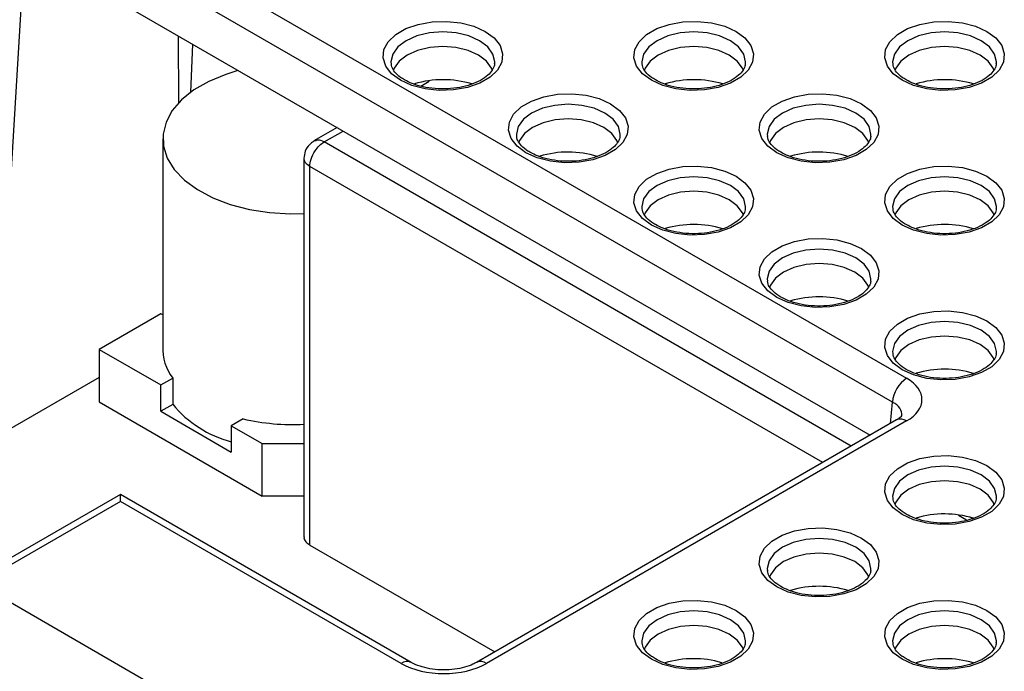
# Model space of a CAD drawing. Units: millimetres. Extents: x 9 to 423, y 3 to 277.
# Drawn here: x 356 to 381, y 166 to 182 of the extents above; entities that cross this region are included whole.
import ezdxf

# ---------------------------------------------------------------- set-up
doc = ezdxf.new("R2010")
doc.units = ezdxf.units.MM

msp = doc.modelspace()

# ---------------------------------------------------------------- linework, layer by layer
at = {"color": 7, "linetype": 'Continuous', "lineweight": 25}
for p, q in [((357.7676562, 184.8339958), (378.2288358, 173.0220082)), ((377.8757669, 172.4312827), (357.4145873, 184.2432703)), ((357.1765482, 183.2410755), (377.3251721, 171.6095225)), ((356.2844559, 182.7428739), (355.7527677, 173.8010368)), ((360.1751638, 179.8644699), (360.162059, 181.5175767)), ((360.5162345, 181.3131156), (360.4619439, 180.1160462)), ((368.0078613, 180.8285217), (368.0094293, 180.8467569)), ((374.2304009, 180.8285217), (374.231969, 180.8467569)), ((380.4529406, 180.8285217), (380.4545087, 180.8467569)), ((361.6129474, 180.6799967), (361.6118177, 180.6501217)), ((364.1014499, 179.2434148), (363.5267425, 178.9116432)), ((371.1191311, 179.0324239), (371.1206992, 179.050659)), ((377.3416708, 179.0324239), (377.3432388, 179.050659)), ((359.7777797, 178.9682994), (359.7777797, 173.6660162)), ((363.5708851, 178.9161287), (363.5305778, 178.9036607)), ((363.2767223, 178.4786188), (363.2767223, 169.0883995)), ((363.4231689, 168.8842974), (363.4231689, 178.2745167)), ((374.2304009, 177.236326), (374.231969, 177.2545612)), ((380.4529406, 177.236326), (380.4545087, 177.2545612)), ((377.3416708, 175.4402282), (377.3432388, 175.4584633)), ((359.7269771, 174.6245668), (358.1946767, 173.7399886)), ((359.7777797, 174.5952391), (359.7269771, 174.6245668)), ((358.1946767, 173.7399886), (358.1946767, 172.4335233)), ((358.1946767, 173.7399886), (359.7269771, 172.8554104)), ((380.4529406, 173.6441303), (380.4545087, 173.6623655)), ((358.1946767, 173.0433077), (346.2095659, 166.1244505)), ((359.7269771, 172.8554104), (360.0218406, 173.0256315)), ((360.0214596, 173.0255403), (360.0214596, 172.3723077)), ((359.7269771, 172.2021777), (359.7269771, 172.8554104)), ((358.1946767, 172.4335233), (362.242156, 170.0969633)), ((360.0218406, 172.3723988), (359.7269771, 172.2021777)), ((359.7269771, 172.2021777), (361.4763593, 171.1922809)), ((361.7712228, 172.0157347), (361.4763593, 171.8455136)), ((377.9788561, 171.9868862), (367.5584173, 165.9712949)), ((378.2288358, 171.9621322), (367.808397, 165.9465409)), ((361.4763593, 171.8455136), (362.242156, 171.4034286)), ((361.4763593, 171.8455136), (361.4763593, 171.1922809)), ((362.242156, 171.4034286), (363.2767223, 171.4034286)), ((362.242156, 170.0969633), (362.242156, 171.4034286)), ((358.724238, 170.1364249), (354.9378099, 167.9505664)), ((365.9381458, 165.9719245), (358.724238, 170.1364249)), ((358.724238, 169.9673606), (358.724238, 170.1364249)), ((363.2767223, 170.0969633), (362.242156, 170.0969633)), ((380.4529406, 170.0519347), (380.4545087, 170.0701698)), ((358.724238, 169.9673606), (355.1877895, 167.9258124)), ((365.6881662, 165.9471705), (358.724238, 169.9673606)), ((379.868255, 169.5377128), (379.8081366, 169.5724185)), ((363.4231689, 168.8842974), (368.0138014, 166.2341826)), ((377.3416708, 168.2558368), (377.3432388, 168.274072)), ((355.1877895, 167.9258124), (368.3292992, 160.3393804)), ((374.2304009, 166.459739), (374.231969, 166.4779741)), ((380.4529406, 166.459739), (380.4545087, 166.4779741))]:
    msp.add_line(p, q, dxfattribs=at)
at = {"color": 8, "linetype": 'Continuous', "lineweight": 25}
for p, q in [((366.1762637, 180.2721155), (366.3856867, 180.3930129)), ((363.7767223, 178.8868892), (364.2478797, 179.1588827)), ((376.8540169, 171.3375304), (363.7767223, 178.8868892)), ((376.1468526, 170.9292931), (363.4231689, 178.2745167)), ((360.0218406, 172.3723988), (360.0218406, 172.377247)), ((377.8274989, 171.8995096), (377.8757669, 172.4312827)), ((379.7154227, 169.4971141), (379.5148944, 169.6128766))]:
    msp.add_line(p, q, dxfattribs=at)
at = {"color": 7, "linetype": 'Continuous', "lineweight": 25, "flags": 128}
for points in [[(365.6732136, 180.417042), (365.4523191, 180.5798088), (365.3053186, 180.7683634), (365.2407554, 180.9717477), (365.2623816, 181.1781416), (365.3689404, 181.3755504), (365.5542389, 181.5525013), (365.8075083, 181.6987106), (366.1140295, 181.8056812), (366.4559885, 181.8671963), (366.8135121, 181.8796808), (367.1658221, 181.8424092), (367.4924437, 181.7575477), (367.7743947, 181.630028), (367.9952893, 181.4672611), (368.1422897, 181.2787065), (368.2068529, 181.0753223), (368.1852267, 180.8689283), (368.078668, 180.6715195), (367.8933694, 180.4945686), (367.6401, 180.3483593), (367.3335789, 180.2413888), (366.9916198, 180.1798737), (366.6340962, 180.1673892), (366.2817862, 180.2046607), (365.9551646, 180.2895223), (365.6732136, 180.417042)], [(371.8957533, 180.417042), (371.6748587, 180.5798088), (371.5278583, 180.7683634), (371.4632951, 180.9717477), (371.4849213, 181.1781416), (371.59148, 181.3755504), (371.7767786, 181.5525013), (372.030048, 181.6987106), (372.3365691, 181.8056812), (372.6785282, 181.8671963), (373.0360518, 181.8796808), (373.3883618, 181.8424092), (373.7149834, 181.7575477), (373.9969344, 181.630028), (374.2178289, 181.4672611), (374.3648294, 181.2787065), (374.4293926, 181.0753223), (374.4077664, 180.8689283), (374.3012076, 180.6715195), (374.1159091, 180.4945686), (373.8626397, 180.3483593), (373.5561185, 180.2413888), (373.2141595, 180.1798737), (372.8566359, 180.1673892), (372.5043259, 180.2046607), (372.1777043, 180.2895223), (371.8957533, 180.417042)], [(378.1182929, 180.417042), (377.8973984, 180.5798088), (377.750398, 180.7683634), (377.6858348, 180.9717477), (377.707461, 181.1781416), (377.8140197, 181.3755504), (377.9993182, 181.5525013), (378.2525876, 181.6987106), (378.5591088, 181.8056812), (378.9010679, 181.8671963), (379.2585914, 181.8796808), (379.6109015, 181.8424092), (379.937523, 181.7575477), (380.2194741, 181.630028), (380.4403686, 181.4672611), (380.587369, 181.2787065), (380.6519323, 181.0753223), (380.6303061, 180.8689283), (380.5237473, 180.6715195), (380.3384488, 180.4945686), (380.0851794, 180.3483593), (379.7786582, 180.2413888), (379.4366991, 180.1798737), (379.0791756, 180.1673892), (378.7268655, 180.2046607), (378.400244, 180.2895223), (378.1182929, 180.417042)], [(367.9555367, 180.6565267), (367.9312114, 180.7203768), (367.8063359, 180.8944153), (367.6076876, 181.0438656), (367.3488042, 181.1585428), (367.047328, 181.2306319), (366.7238042, 181.2552201), (366.4002804, 181.2306319), (366.0988042, 181.1585428), (365.8399207, 181.0438656), (365.6412724, 180.8944153), (365.5163969, 180.7203768), (365.4929239, 180.6593396)], [(374.1780763, 180.6565267), (374.1537511, 180.7203768), (374.0288756, 180.8944153), (373.8302273, 181.0438656), (373.5713438, 181.1585428), (373.2698676, 181.2306319), (372.9463438, 181.2552201), (372.62282, 181.2306319), (372.3213438, 181.1585428), (372.0624604, 181.0438656), (371.8638121, 180.8944153), (371.7389366, 180.7203768), (371.7154635, 180.6593396)], [(380.400616, 180.6565267), (380.3762908, 180.7203768), (380.2514153, 180.8944153), (380.052767, 181.0438656), (379.7938835, 181.1585428), (379.4924073, 181.2306319), (379.1688835, 181.2552201), (378.8453597, 181.2306319), (378.5438835, 181.1585428), (378.285, 181.0438656), (378.0863518, 180.8944153), (377.9614762, 180.7203768), (377.9380032, 180.6593396)], [(361.6118177, 180.6501217), (361.3372032, 180.5644576), (360.9153227, 180.3890051), (360.5476586, 180.1767571), (360.243733, 179.9332106), (360.0114177, 179.6646735), (359.8567293, 179.3781007), (359.7836742, 179.0809142), (359.7941446, 178.780811), (359.8878692, 178.4855637), (360.0624207, 178.202819), (360.3132782, 177.9398999), (360.6339447, 177.7036157), (361.016115, 177.5000862), (361.4498912, 177.3345827), (361.9240387, 177.2113915), (362.4262773, 177.1337034), (362.9435993, 177.1035303), (363.2767223, 177.1095829)], [(368.7844834, 178.6209441), (368.5635889, 178.783711), (368.4165885, 178.9722656), (368.3520253, 179.1756499), (368.3736514, 179.3820438), (368.4802102, 179.5794526), (368.6655087, 179.7564035), (368.9187781, 179.9026128), (369.2252993, 180.0095834), (369.5672584, 180.0710984), (369.9247819, 180.083583), (370.277092, 180.0463114), (370.6037135, 179.9614499), (370.8856646, 179.8339302), (371.1065591, 179.6711633), (371.2535595, 179.4826087), (371.3181227, 179.2792244), (371.2964966, 179.0728305), (371.1899378, 178.8754217), (371.0046393, 178.6984708), (370.7513699, 178.5522615), (370.4448487, 178.4452909), (370.1028896, 178.3837759), (369.7453661, 178.3712913), (369.393056, 178.4085629), (369.0664345, 178.4934244), (368.7844834, 178.6209441)], [(375.0070231, 178.6209441), (374.7861286, 178.783711), (374.6391281, 178.9722656), (374.5745649, 179.1756499), (374.5961911, 179.3820438), (374.7027499, 179.5794526), (374.8880484, 179.7564035), (375.1413178, 179.9026128), (375.447839, 180.0095834), (375.789798, 180.0710984), (376.1473216, 180.083583), (376.4996316, 180.0463114), (376.8262532, 179.9614499), (377.1082042, 179.8339302), (377.3290988, 179.6711633), (377.4760992, 179.4826087), (377.5406624, 179.2792244), (377.5190362, 179.0728305), (377.4124775, 178.8754217), (377.227179, 178.6984708), (376.9739096, 178.5522615), (376.6673884, 178.4452909), (376.3254293, 178.3837759), (375.9679057, 178.3712913), (375.6155957, 178.4085629), (375.2889741, 178.4934244), (375.0070231, 178.6209441)], [(371.0668065, 178.8604289), (371.0424813, 178.924279), (370.9176058, 179.0983175), (370.7189575, 179.2477677), (370.460074, 179.3624449), (370.1585978, 179.434534), (369.835074, 179.4591223), (369.5115502, 179.434534), (369.210074, 179.3624449), (368.9511905, 179.2477677), (368.7525422, 179.0983175), (368.6276667, 178.924279), (368.6041937, 178.8632418)], [(377.2893462, 178.8604289), (377.265021, 178.924279), (377.1401454, 179.0983175), (376.9414971, 179.2477677), (376.6826137, 179.3624449), (376.3811375, 179.434534), (376.0576137, 179.4591223), (375.7340899, 179.434534), (375.4326137, 179.3624449), (375.1737302, 179.2477677), (374.9750819, 179.0983175), (374.8502064, 178.924279), (374.8267334, 178.8632418)], [(371.8957533, 176.8248463), (371.6748587, 176.9876131), (371.5278583, 177.1761677), (371.4632951, 177.379552), (371.4849213, 177.585946), (371.59148, 177.7833547), (371.7767786, 177.9603056), (372.030048, 178.106515), (372.3365691, 178.2134855), (372.6785282, 178.2750006), (373.0360518, 178.2874851), (373.3883618, 178.2502136), (373.7149834, 178.165352), (373.9969344, 178.0378323), (374.2178289, 177.8750654), (374.3648294, 177.6865108), (374.4293926, 177.4831266), (374.4077664, 177.2767326), (374.3012076, 177.0793238), (374.1159091, 176.9023729), (373.8626397, 176.7561636), (373.5561185, 176.6491931), (373.2141595, 176.587678), (372.8566359, 176.5751935), (372.5043259, 176.612465), (372.1777043, 176.6973266), (371.8957533, 176.8248463)], [(378.1182929, 176.8248463), (377.8973984, 176.9876131), (377.750398, 177.1761677), (377.6858348, 177.379552), (377.707461, 177.585946), (377.8140197, 177.7833547), (377.9993182, 177.9603056), (378.2525876, 178.106515), (378.5591088, 178.2134855), (378.9010679, 178.2750006), (379.2585914, 178.2874851), (379.6109015, 178.2502136), (379.937523, 178.165352), (380.2194741, 178.0378323), (380.4403686, 177.8750654), (380.587369, 177.6865108), (380.6519323, 177.4831266), (380.6303061, 177.2767326), (380.5237473, 177.0793238), (380.3384488, 176.9023729), (380.0851794, 176.7561636), (379.7786582, 176.6491931), (379.4366991, 176.587678), (379.0791756, 176.5751935), (378.7268655, 176.612465), (378.400244, 176.6973266), (378.1182929, 176.8248463)], [(374.1780763, 177.064331), (374.1537511, 177.1281811), (374.0288756, 177.3022196), (373.8302273, 177.4516699), (373.5713438, 177.5663471), (373.2698676, 177.6384362), (372.9463438, 177.6630244), (372.62282, 177.6384362), (372.3213438, 177.5663471), (372.0624604, 177.4516699), (371.8638121, 177.3022196), (371.7389366, 177.1281811), (371.7154635, 177.0671439)], [(380.400616, 177.064331), (380.3762908, 177.1281811), (380.2514153, 177.3022196), (380.052767, 177.4516699), (379.7938835, 177.5663471), (379.4924073, 177.6384362), (379.1688835, 177.6630244), (378.8453597, 177.6384362), (378.5438835, 177.5663471), (378.285, 177.4516699), (378.0863518, 177.3022196), (377.9614762, 177.1281811), (377.9380032, 177.0671439)], [(375.0070231, 175.0287484), (374.7861286, 175.1915153), (374.6391281, 175.3800699), (374.5745649, 175.5834542), (374.5961911, 175.7898481), (374.7027499, 175.9872569), (374.8880484, 176.1642078), (375.1413178, 176.3104171), (375.447839, 176.4173877), (375.789798, 176.4789027), (376.1473216, 176.4913873), (376.4996316, 176.4541157), (376.8262532, 176.3692542), (377.1082042, 176.2417345), (377.3290988, 176.0789676), (377.4760992, 175.890413), (377.5406624, 175.6870287), (377.5190362, 175.4806348), (377.4124775, 175.283226), (377.227179, 175.1062751), (376.9739096, 174.9600658), (376.6673884, 174.8530952), (376.3254293, 174.7915802), (375.9679057, 174.7790956), (375.6155957, 174.8163672), (375.2889741, 174.9012287), (375.0070231, 175.0287484)], [(377.2893462, 175.2682332), (377.265021, 175.3320833), (377.1401454, 175.5061218), (376.9414971, 175.655572), (376.6826137, 175.7702492), (376.3811375, 175.8423383), (376.0576137, 175.8669266), (375.7340899, 175.8423383), (375.4326137, 175.7702492), (375.1737302, 175.655572), (374.9750819, 175.5061218), (374.8502064, 175.3320833), (374.8267334, 175.2710461)], [(378.1182929, 173.2326506), (377.8973984, 173.3954174), (377.750398, 173.5839721), (377.6858348, 173.7873563), (377.707461, 173.9937503), (377.8140197, 174.191159), (377.9993182, 174.36811), (378.2525876, 174.5143193), (378.5591088, 174.6212898), (378.9010679, 174.6828049), (379.2585914, 174.6952894), (379.6109015, 174.6580179), (379.937523, 174.5731563), (380.2194741, 174.4456366), (380.4403686, 174.2828698), (380.587369, 174.0943151), (380.6519323, 173.8909309), (380.6303061, 173.6845369), (380.5237473, 173.4871282), (380.3384488, 173.3101772), (380.0851794, 173.1639679), (379.7786582, 173.0569974), (379.4366991, 172.9954823), (379.0791756, 172.9829978), (378.7268655, 173.0202693), (378.400244, 173.1051309), (378.1182929, 173.2326506)], [(380.400616, 173.4721354), (380.3762908, 173.5359854), (380.2514153, 173.7100239), (380.052767, 173.8594742), (379.7938835, 173.9741514), (379.4924073, 174.0462405), (379.1688835, 174.0708287), (378.8453597, 174.0462405), (378.5438835, 173.9741514), (378.285, 173.8594742), (378.0863518, 173.7100239), (377.9614762, 173.5359854), (377.9380032, 173.4749482)], [(378.1182929, 169.6404549), (377.8973984, 169.8032217), (377.750398, 169.9917764), (377.6858348, 170.1951606), (377.707461, 170.4015546), (377.8140197, 170.5989633), (377.9993182, 170.7759143), (378.2525876, 170.9221236), (378.5591088, 171.0290941), (378.9010679, 171.0906092), (379.2585914, 171.1030937), (379.6109015, 171.0658222), (379.937523, 170.9809606), (380.2194741, 170.8534409), (380.4403686, 170.6906741), (380.587369, 170.5021194), (380.6519323, 170.2987352), (380.6303061, 170.0923412), (380.5237473, 169.8949325), (380.3384488, 169.7179816), (380.0851794, 169.5717722), (379.7786582, 169.4648017), (379.4366991, 169.4032866), (379.0791756, 169.3908021), (378.7268655, 169.4280736), (378.400244, 169.5129352), (378.1182929, 169.6404549)], [(380.400616, 169.8799397), (380.3762908, 169.9437897), (380.2514153, 170.1178282), (380.052767, 170.2672785), (379.7938835, 170.3819557), (379.4924073, 170.4540448), (379.1688835, 170.4786331), (378.8453597, 170.4540448), (378.5438835, 170.3819557), (378.285, 170.2672785), (378.0863518, 170.1178282), (377.9614762, 169.9437897), (377.9380032, 169.8827526)], [(375.0070231, 167.844357), (374.7861286, 168.0071239), (374.6391281, 168.1956785), (374.5745649, 168.3990628), (374.5961911, 168.6054567), (374.7027499, 168.8028655), (374.8880484, 168.9798164), (375.1413178, 169.1260257), (375.447839, 169.2329963), (375.789798, 169.2945113), (376.1473216, 169.3069959), (376.4996316, 169.2697243), (376.8262532, 169.1848628), (377.1082042, 169.0573431), (377.3290988, 168.8945762), (377.4760992, 168.7060216), (377.5406624, 168.5026373), (377.5190362, 168.2962434), (377.4124775, 168.0988346), (377.227179, 167.9218837), (376.9739096, 167.7756744), (376.6673884, 167.6687038), (376.3254293, 167.6071888), (375.9679057, 167.5947042), (375.6155957, 167.6319758), (375.2889741, 167.7168373), (375.0070231, 167.844357)], [(377.2893462, 168.0838418), (377.265021, 168.1476919), (377.1401454, 168.3217304), (376.9414971, 168.4711806), (376.6826137, 168.5858579), (376.3811375, 168.657947), (376.0576137, 168.6825352), (375.7340899, 168.657947), (375.4326137, 168.5858579), (375.1737302, 168.4711806), (374.9750819, 168.3217304), (374.8502064, 168.1476919), (374.8267334, 168.0866547)], [(371.8957533, 166.0482592), (371.6748587, 166.2110261), (371.5278583, 166.3995807), (371.4632951, 166.6029649), (371.4849213, 166.8093589), (371.59148, 167.0067677), (371.7767786, 167.1837186), (372.030048, 167.3299279), (372.3365691, 167.4368984), (372.6785282, 167.4984135), (373.0360518, 167.510898), (373.3883618, 167.4736265), (373.7149834, 167.3887649), (373.9969344, 167.2612452), (374.2178289, 167.0984784), (374.3648294, 166.9099238), (374.4293926, 166.7065395), (374.4077664, 166.5001455), (374.3012076, 166.3027368), (374.1159091, 166.1257859), (373.8626397, 165.9795765), (373.5561185, 165.872606), (373.2141595, 165.8110909), (372.8566359, 165.7986064), (372.5043259, 165.8358779), (372.1777043, 165.9207395), (371.8957533, 166.0482592)], [(378.1182929, 166.0482592), (377.8973984, 166.2110261), (377.750398, 166.3995807), (377.6858348, 166.6029649), (377.707461, 166.8093589), (377.8140197, 167.0067677), (377.9993182, 167.1837186), (378.2525876, 167.3299279), (378.5591088, 167.4368984), (378.9010679, 167.4984135), (379.2585914, 167.510898), (379.6109015, 167.4736265), (379.937523, 167.3887649), (380.2194741, 167.2612452), (380.4403686, 167.0984784), (380.587369, 166.9099238), (380.6519323, 166.7065395), (380.6303061, 166.5001455), (380.5237473, 166.3027368), (380.3384488, 166.1257859), (380.0851794, 165.9795765), (379.7786582, 165.872606), (379.4366991, 165.8110909), (379.0791756, 165.7986064), (378.7268655, 165.8358779), (378.400244, 165.9207395), (378.1182929, 166.0482592)], [(374.1780763, 166.287744), (374.1537511, 166.351594), (374.0288756, 166.5256325), (373.8302273, 166.6750828), (373.5713438, 166.78976), (373.2698676, 166.8618491), (372.9463438, 166.8864374), (372.62282, 166.8618491), (372.3213438, 166.78976), (372.0624604, 166.6750828), (371.8638121, 166.5256325), (371.7389366, 166.351594), (371.7154635, 166.2905569)], [(380.400616, 166.287744), (380.3762908, 166.351594), (380.2514153, 166.5256325), (380.052767, 166.6750828), (379.7938835, 166.78976), (379.4924073, 166.8618491), (379.1688835, 166.8864374), (378.8453597, 166.8618491), (378.5438835, 166.78976), (378.285, 166.6750828), (378.0863518, 166.5256325), (377.9614762, 166.351594), (377.9380032, 166.2905569)]]:
    msp.add_lwpolyline(points, dxfattribs=at)
at = {"color": 8, "linetype": 'Continuous', "lineweight": 25, "flags": 128}
for points in [[(368.0094293, 180.8467569), (368.0103247, 180.8744601), (367.9664875, 181.066683), (367.8379636, 181.2458063), (367.6335115, 181.3996229), (367.3670644, 181.5176506), (367.0567802, 181.5918459), (366.7238042, 181.6171525), (366.3908282, 181.5918459), (366.0805439, 181.5176506), (365.8140968, 181.3996229), (365.6096447, 181.2458063), (365.4811208, 181.066683), (365.4372837, 180.8744601), (365.4407259, 180.8201672)], [(374.231969, 180.8467569), (374.2328643, 180.8744601), (374.1890272, 181.066683), (374.0605033, 181.2458063), (373.8560512, 181.3996229), (373.5896041, 181.5176506), (373.2793198, 181.5918459), (372.9463438, 181.6171525), (372.6133678, 181.5918459), (372.3030836, 181.5176506), (372.0366365, 181.3996229), (371.8321844, 181.2458063), (371.7036605, 181.066683), (371.6598233, 180.8744601), (371.6632655, 180.8201672)], [(380.4545087, 180.8467569), (380.455404, 180.8744601), (380.4115669, 181.066683), (380.2830429, 181.2458063), (380.0785909, 181.3996229), (379.8121438, 181.5176506), (379.5018595, 181.5918459), (379.1688835, 181.6171525), (378.8359075, 181.5918459), (378.5256233, 181.5176506), (378.2591761, 181.3996229), (378.0547241, 181.2458063), (377.9262001, 181.066683), (377.882363, 180.8744601), (377.8858052, 180.8201672)], [(371.1206992, 179.050659), (371.1215945, 179.0783622), (371.0777574, 179.2705852), (370.9492334, 179.4497085), (370.7447814, 179.6035251), (370.4783342, 179.7215528), (370.16805, 179.7957481), (369.835074, 179.8210547), (369.502098, 179.7957481), (369.1918137, 179.7215528), (368.9253666, 179.6035251), (368.7209146, 179.4497085), (368.5923906, 179.2705852), (368.5485535, 179.0783622), (368.5519957, 179.0240694)], [(377.3432388, 179.050659), (377.3441342, 179.0783622), (377.300297, 179.2705852), (377.1717731, 179.4497085), (376.967321, 179.6035251), (376.7008739, 179.7215528), (376.3905897, 179.7957481), (376.0576137, 179.8210547), (375.7246377, 179.7957481), (375.4143534, 179.7215528), (375.1479063, 179.6035251), (374.9434542, 179.4497085), (374.8149303, 179.2705852), (374.7710932, 179.0783622), (374.7745354, 179.0240694)], [(374.231969, 177.2545612), (374.2328643, 177.2822644), (374.1890272, 177.4744873), (374.0605033, 177.6536106), (373.8560512, 177.8074273), (373.5896041, 177.9254549), (373.2793198, 177.9996502), (372.9463438, 178.0249568), (372.6133678, 177.9996502), (372.3030836, 177.9254549), (372.0366365, 177.8074273), (371.8321844, 177.6536106), (371.7036605, 177.4744873), (371.6598233, 177.2822644), (371.6632655, 177.2279715)], [(380.4545087, 177.2545612), (380.455404, 177.2822644), (380.4115669, 177.4744873), (380.2830429, 177.6536106), (380.0785909, 177.8074273), (379.8121438, 177.9254549), (379.5018595, 177.9996502), (379.1688835, 178.0249568), (378.8359075, 177.9996502), (378.5256233, 177.9254549), (378.2591761, 177.8074273), (378.0547241, 177.6536106), (377.9262001, 177.4744873), (377.882363, 177.2822644), (377.8858052, 177.2279715)], [(377.3432388, 175.4584633), (377.3441342, 175.4861665), (377.300297, 175.6783895), (377.1717731, 175.8575128), (376.967321, 176.0113294), (376.7008739, 176.1293571), (376.3905897, 176.2035524), (376.0576137, 176.228859), (375.7246377, 176.2035524), (375.4143534, 176.1293571), (375.1479063, 176.0113294), (374.9434542, 175.8575128), (374.8149303, 175.6783895), (374.7710932, 175.4861665), (374.7745354, 175.4318737)], [(380.4545087, 173.6623655), (380.455404, 173.6900687), (380.4115669, 173.8822916), (380.2830429, 174.0614149), (380.0785909, 174.2152316), (379.8121438, 174.3332592), (379.5018595, 174.4074545), (379.1688835, 174.4327612), (378.8359075, 174.4074545), (378.5256233, 174.3332592), (378.2591761, 174.2152316), (378.0547241, 174.0614149), (377.9262001, 173.8822916), (377.882363, 173.6900687), (377.8858052, 173.6357758)], [(380.4545087, 170.0701698), (380.455404, 170.097873), (380.4115669, 170.2900959), (380.2830429, 170.4692192), (380.0785909, 170.6230359), (379.8121438, 170.7410635), (379.5018595, 170.8152588), (379.1688835, 170.8405655), (378.8359075, 170.8152588), (378.5256233, 170.7410635), (378.2591761, 170.6230359), (378.0547241, 170.4692192), (377.9262001, 170.2900959), (377.882363, 170.097873), (377.8858052, 170.0435801)], [(377.3432388, 168.274072), (377.3441342, 168.3017751), (377.300297, 168.4939981), (377.1717731, 168.6731214), (376.967321, 168.826938), (376.7008739, 168.9449657), (376.3905897, 169.019161), (376.0576137, 169.0444676), (375.7246377, 169.019161), (375.4143534, 168.9449657), (375.1479063, 168.826938), (374.9434542, 168.6731214), (374.8149303, 168.4939981), (374.7710932, 168.3017751), (374.7745354, 168.2474823)], [(374.231969, 166.4779741), (374.2328643, 166.5056773), (374.1890272, 166.6979003), (374.0605033, 166.8770235), (373.8560512, 167.0308402), (373.5896041, 167.1488678), (373.2793198, 167.2230631), (372.9463438, 167.2483698), (372.6133678, 167.2230631), (372.3030836, 167.1488678), (372.0366365, 167.0308402), (371.8321844, 166.8770235), (371.7036605, 166.6979003), (371.6598233, 166.5056773), (371.6632655, 166.4513845)], [(380.4545087, 166.4779741), (380.455404, 166.5056773), (380.4115669, 166.6979003), (380.2830429, 166.8770235), (380.0785909, 167.0308402), (379.8121438, 167.1488678), (379.5018595, 167.2230631), (379.1688835, 167.2483698), (378.8359075, 167.2230631), (378.5256233, 167.1488678), (378.2591761, 167.0308402), (378.0547241, 166.8770235), (377.9262001, 166.6979003), (377.882363, 166.5056773), (377.8858052, 166.4513845)]]:
    msp.add_lwpolyline(points, dxfattribs=at)
at = {"color": 7, "linetype": 'Continuous', "lineweight": 25}
for centre, radius, start, end in [((366.7236385, 177.942033), 2.4900539, 73.20400179, 106.49608494), ((372.9461782, 177.942033), 2.4900539, 73.20400179, 106.49608494), ((379.1687179, 177.942033), 2.4900539, 73.20400179, 106.49608494), ((369.8349083, 176.1459352), 2.4900539, 73.20400179, 106.49608494), ((376.057448, 176.1459352), 2.4900539, 73.20400179, 106.49608494), ((372.9461782, 174.3498373), 2.4900539, 73.20400179, 106.49608494), ((379.1687179, 174.3498373), 2.4900539, 73.20400179, 106.49608494), ((376.057448, 172.5537395), 2.4900539, 73.20400179, 106.49608494), ((360.9793903, 173.7534792), 1.2031318, 177.11850792, 217.23148027), ((379.1687179, 170.7576417), 2.4900539, 73.20400179, 106.49608494), ((378.6473132, 172.3710147), 0.7738966, 122.73408036, 175.53350855), ((362.184626, 174.1547923), 2.7995192, 219.41602602, 255.3451388), ((363.0054081, 177.2897419), 5.4167404, 256.82796651, 272.87103716), ((379.1687179, 167.165446), 2.4900539, 73.20400179, 106.49608494), ((376.057448, 165.3693481), 2.4900539, 73.20400179, 106.49608494), ((372.9465811, 163.5711196), 2.492153, 73.77577221, 106.6716543), ((379.1687179, 163.5732503), 2.4900539, 73.20400179, 106.49608494)]:
    msp.add_arc(centre, radius, start, end, dxfattribs=at)
at = {"color": 8, "linetype": 'Continuous', "lineweight": 25}
for centre, radius, start, end in [((378.0835576, 171.7696268), 0.2411722, 52.95921622, 115.73032535), ((365.8333569, 165.7555266), 0.2404324, 64.15484801, 127.14783493), ((367.6631451, 165.7541211), 0.2410882, 52.95196292, 115.80366661)]:
    msp.add_arc(centre, radius, start, end, dxfattribs=at)
at = {"color": 7, "linetype": 'Continuous', "lineweight": 25}
for centre, major_axis, ratio, start_param, end_param in [((377.3058142, 172.4920702), (1.3035657, 0), 0.5757086504, 5.4991566717, 7.0672139427), ((366.7477348, 166.5605264), (1.5002576, -0.0013399), 0.5780785229, 3.9287071424, 5.4981334732)]:
    msp.add_ellipse(centre, major_axis=major_axis, ratio=ratio, start_param=start_param, end_param=end_param, dxfattribs=at)
at = {"color": 8, "linetype": 'Continuous', "lineweight": 25}
msp.add_ellipse((377.3058142, 172.0837998), major_axis=(0.8045224, 0.0449161), ratio=0.5725512433, start_param=6.2000266091, end_param=7.0352595648, dxfattribs=at)
at = {"color": 7, "linetype": 'Continuous', "lineweight": 25}
for points, knots in [([(365.7732055, 180.4269436), (365.7396339, 180.4477234), (365.6419406, 180.5081926), (365.5266207, 180.6201745), (365.4550813, 180.7341905), (365.4491407, 180.7975991), (365.4468716, 180.821818)], [0, 0, 0, 0, 0.1663822203, 0.4841715063, 0.802979148, 1, 1, 1, 1]), ([(368.0025109, 180.8411343), (368.0032719, 180.8257924), (368.0059986, 180.7708243), (367.9571628, 180.6716109), (367.8443567, 180.5378629), (367.6639242, 180.4119852), (367.4251155, 180.3068538), (367.1455747, 180.2339299), (366.8408364, 180.1986007), (366.5280917, 180.2036648), (366.2278287, 180.2494049), (365.9684292, 180.3260662), (365.8341466, 180.3954536), (365.7732055, 180.4269436)], [0, 0, 0, 0, 0.0378170594, 0.1354944238, 0.2279961644, 0.3267459876, 0.4245644316, 0.5226665925, 0.6214307169, 0.7205817367, 0.8196839936, 0.9181676649, 1, 1, 1, 1]), ([(371.9957451, 180.4269436), (371.9621735, 180.4477234), (371.8644803, 180.5081926), (371.7491604, 180.6201745), (371.677621, 180.7341905), (371.6716803, 180.7975991), (371.6694113, 180.821818)], [0, 0, 0, 0, 0.1663822203, 0.4841715063, 0.802979148, 1, 1, 1, 1]), ([(374.2250506, 180.8411343), (374.2258116, 180.8257924), (374.2285383, 180.7708243), (374.1797025, 180.6716109), (374.0668964, 180.5378629), (373.8864639, 180.4119852), (373.6476552, 180.3068538), (373.3681144, 180.2339299), (373.0633761, 180.1986007), (372.7506314, 180.2036648), (372.4503684, 180.2494049), (372.1909689, 180.3260662), (372.0566863, 180.3954536), (371.9957451, 180.4269436)], [0, 0, 0, 0, 0.0378170594, 0.1354944238, 0.2279961644, 0.3267459876, 0.4245644316, 0.5226665925, 0.6214307169, 0.7205817367, 0.8196839936, 0.9181676649, 1, 1, 1, 1]), ([(378.2182848, 180.4269436), (378.1847132, 180.4477234), (378.08702, 180.5081926), (377.9717001, 180.6201745), (377.9001607, 180.7341905), (377.89422, 180.7975991), (377.891951, 180.821818)], [0, 0, 0, 0, 0.1663822203, 0.4841715063, 0.802979148, 1, 1, 1, 1]), ([(380.4475903, 180.8411343), (380.4483513, 180.8257924), (380.451078, 180.7708243), (380.4022422, 180.6716109), (380.2894361, 180.5378629), (380.1090036, 180.4119852), (379.8701949, 180.3068538), (379.5906541, 180.2339299), (379.2859158, 180.1986007), (378.9731711, 180.2036648), (378.6729081, 180.2494049), (378.4135086, 180.3260662), (378.2792259, 180.3954536), (378.2182848, 180.4269436)], [0, 0, 0, 0, 0.0378170594, 0.1354944238, 0.2279961644, 0.3267459876, 0.4245644316, 0.5226665925, 0.6214307169, 0.7205817367, 0.8196839936, 0.9181676649, 1, 1, 1, 1]), ([(371.1137808, 179.0450364), (371.1145418, 179.0296946), (371.1172685, 178.9747264), (371.0684327, 178.875513), (370.9556265, 178.741765), (370.7751941, 178.6158874), (370.5363854, 178.510756), (370.2568446, 178.437832), (369.9521063, 178.4025029), (369.6393616, 178.407567), (369.3390986, 178.453307), (369.0796991, 178.5299684), (368.9454164, 178.5993558), (368.8844753, 178.6308457)], [0, 0, 0, 0, 0.0378170594, 0.1354944238, 0.2279961644, 0.3267459876, 0.4245644316, 0.5226665925, 0.6214307169, 0.7205817367, 0.8196839936, 0.9181676649, 1, 1, 1, 1]), ([(377.3363204, 179.0450364), (377.3370815, 179.0296946), (377.3398081, 178.9747264), (377.2909723, 178.875513), (377.1781662, 178.741765), (376.9977337, 178.6158874), (376.7589251, 178.510756), (376.4793843, 178.437832), (376.174646, 178.4025029), (375.8619012, 178.407567), (375.5616382, 178.453307), (375.3022388, 178.5299684), (375.1679561, 178.5993558), (375.107015, 178.6308457)], [0, 0, 0, 0, 0.0378170594, 0.1354944238, 0.2279961644, 0.3267459876, 0.4245644316, 0.5226665925, 0.6214307169, 0.7205817367, 0.8196839936, 0.9181676649, 1, 1, 1, 1]), ([(363.5649379, 178.9264435), (363.538029, 178.9126118), (363.4817871, 178.8837023), (363.3864679, 178.7987663), (363.2964225, 178.6645407), (363.2831429, 178.5392144), (363.2767223, 178.4786188)], [0, 0, 0, 0, 0.1604596188, 0.335374011, 0.6786518884, 1, 1, 1, 1]), ([(363.4231689, 178.2745167), (363.4294018, 178.3359691), (363.4423728, 178.4638551), (363.5380085, 178.6560074), (363.6569453, 178.8043736), (363.737847, 178.8601076), (363.7767223, 178.8868892)], [0, 0, 0, 0, 0.2702613318, 0.5624293896, 0.7897364219, 1, 1, 1, 1]), ([(368.8844753, 178.6308457), (368.8509037, 178.6516256), (368.7532105, 178.7120948), (368.6378905, 178.8240766), (368.5663511, 178.9380927), (368.5604105, 179.0015013), (368.5581415, 179.0257202)], [0, 0, 0, 0, 0.1663822203, 0.4841715063, 0.802979148, 1, 1, 1, 1]), ([(375.107015, 178.6308457), (375.0734434, 178.6516256), (374.9757501, 178.7120948), (374.8604302, 178.8240766), (374.7888908, 178.9380927), (374.7829502, 179.0015013), (374.7806812, 179.0257202)], [0, 0, 0, 0, 0.1663822203, 0.4841715063, 0.802979148, 1, 1, 1, 1]), ([(371.9957451, 176.8347479), (371.9621735, 176.8555277), (371.8644803, 176.9159969), (371.7491604, 177.0279788), (371.677621, 177.1419948), (371.6716803, 177.2054034), (371.6694113, 177.2296224)], [0, 0, 0, 0, 0.1663822203, 0.4841715063, 0.802979148, 1, 1, 1, 1]), ([(374.2250506, 177.2489386), (374.2258116, 177.2335967), (374.2285383, 177.1786286), (374.1797025, 177.0794152), (374.0668964, 176.9456672), (373.8864639, 176.8197895), (373.6476552, 176.7146581), (373.3681144, 176.6417342), (373.0633761, 176.606405), (372.7506314, 176.6114691), (372.4503684, 176.6572092), (372.1909689, 176.7338705), (372.0566863, 176.803258), (371.9957451, 176.8347479)], [0, 0, 0, 0, 0.03781705939, 0.13549442383, 0.2279961644, 0.32674598755, 0.42456443163, 0.52266659253, 0.62143071688, 0.72058173666, 0.81968399358, 0.91816766487, 1, 1, 1, 1]), ([(378.2182848, 176.8347479), (378.1847132, 176.8555277), (378.08702, 176.9159969), (377.9717001, 177.0279788), (377.9001607, 177.1419948), (377.89422, 177.2054034), (377.891951, 177.2296224)], [0, 0, 0, 0, 0.1663822203, 0.4841715063, 0.802979148, 1, 1, 1, 1]), ([(380.4475903, 177.2489386), (380.4483513, 177.2335967), (380.451078, 177.1786286), (380.4022422, 177.0794152), (380.2894361, 176.9456672), (380.1090036, 176.8197895), (379.8701949, 176.7146581), (379.5906541, 176.6417342), (379.2859158, 176.606405), (378.9731711, 176.6114691), (378.6729081, 176.6572092), (378.4135086, 176.7338705), (378.2792259, 176.803258), (378.2182848, 176.8347479)], [0, 0, 0, 0, 0.0378170594, 0.1354944238, 0.2279961644, 0.3267459876, 0.4245644316, 0.5226665925, 0.6214307169, 0.7205817367, 0.8196839936, 0.9181676649, 1, 1, 1, 1]), ([(375.107015, 175.03865), (375.0734434, 175.0594299), (374.9757501, 175.1198991), (374.8604302, 175.231881), (374.7888908, 175.345897), (374.7829502, 175.4093056), (374.7806812, 175.4335245)], [0, 0, 0, 0, 0.16638222031, 0.48417150626, 0.80297914803, 1, 1, 1, 1]), ([(377.3363204, 175.4528407), (377.3370815, 175.4374989), (377.3398081, 175.3825307), (377.2909723, 175.2833173), (377.1781662, 175.1495693), (376.9977337, 175.0236917), (376.7589251, 174.9185603), (376.4793843, 174.8456363), (376.174646, 174.8103072), (375.8619012, 174.8153713), (375.5616382, 174.8611113), (375.3022388, 174.9377727), (375.1679561, 175.0071601), (375.107015, 175.03865)], [0, 0, 0, 0, 0.0378170594, 0.1354944238, 0.2279961644, 0.3267459876, 0.4245644316, 0.5226665925, 0.6214307169, 0.7205817367, 0.8196839936, 0.9181676649, 1, 1, 1, 1]), ([(378.2182848, 173.2425522), (378.1847132, 173.263332), (378.08702, 173.3238013), (377.9717001, 173.4357831), (377.9001607, 173.5497991), (377.89422, 173.6132077), (377.891951, 173.6374267)], [0, 0, 0, 0, 0.1663822203, 0.4841715063, 0.802979148, 1, 1, 1, 1]), ([(380.4475903, 173.6567429), (380.4483513, 173.641401), (380.451078, 173.5864329), (380.4022422, 173.4872195), (380.2894361, 173.3534715), (380.1090036, 173.2275939), (379.8701949, 173.1224624), (379.5906541, 173.0495385), (379.2859158, 173.0142093), (378.9731711, 173.0192734), (378.6729081, 173.0650135), (378.4135086, 173.1416748), (378.2792259, 173.2110623), (378.2182848, 173.2425522)], [0, 0, 0, 0, 0.0378170594, 0.1354944238, 0.2279961644, 0.3267459876, 0.4245644316, 0.5226665925, 0.6214307169, 0.7205817367, 0.8196839936, 0.9181676649, 1, 1, 1, 1]), ([(378.1103444, 172.0960084), (378.1107574, 172.0974663), (378.1123394, 172.1030514), (378.0910067, 172.0658336), (378.0309732, 172.0177139), (377.9853156, 171.990707), (377.9788561, 171.9868862)], [0, 0, 0, 0, 0.1418543807, 0.5434553913, 0.9354099842, 1, 1, 1, 1]), ([(378.2182848, 169.6503565), (378.1847132, 169.6711363), (378.08702, 169.7316056), (377.9717001, 169.8435874), (377.9001607, 169.9576034), (377.89422, 170.021012), (377.891951, 170.045231)], [0, 0, 0, 0, 0.1663822203, 0.4841715063, 0.802979148, 1, 1, 1, 1]), ([(380.4475903, 170.0645472), (380.4483513, 170.0492053), (380.451078, 169.9942372), (380.4022422, 169.8950238), (380.2894361, 169.7612758), (380.1090036, 169.6353982), (379.8701949, 169.5302667), (379.5906541, 169.4573428), (379.2859158, 169.4220136), (378.9731711, 169.4270777), (378.6729081, 169.4728178), (378.4135086, 169.5494791), (378.2792259, 169.6188666), (378.2182848, 169.6503565)], [0, 0, 0, 0, 0.0378170594, 0.1354944238, 0.2279961644, 0.3267459876, 0.4245644316, 0.5226665925, 0.6214307169, 0.7205817367, 0.8196839936, 0.9181676649, 1, 1, 1, 1]), ([(363.2855477, 169.0877302), (363.2827925, 169.0784219), (363.2700341, 169.0353182), (363.318488, 168.9598585), (363.3891933, 168.9088218), (363.4231689, 168.8842974)], [0, 0, 0, 0, 0.1251705028, 0.5796226346, 1, 1, 1, 1]), ([(375.107015, 167.8542586), (375.0734434, 167.8750385), (374.9757501, 167.9355077), (374.8604302, 168.0474896), (374.7888908, 168.1615056), (374.7829502, 168.2249142), (374.7806812, 168.2491331)], [0, 0, 0, 0, 0.1663822203, 0.4841715063, 0.802979148, 1, 1, 1, 1]), ([(377.3363204, 168.2684493), (377.3370815, 168.2531075), (377.3398081, 168.1981394), (377.2909723, 168.0989259), (377.1781662, 167.9651779), (376.9977337, 167.8393003), (376.7589251, 167.7341689), (376.4793843, 167.6612449), (376.174646, 167.6259158), (375.8619012, 167.6309799), (375.5616382, 167.6767199), (375.3022388, 167.7533813), (375.1679561, 167.8227687), (375.107015, 167.8542586)], [0, 0, 0, 0, 0.0378170594, 0.1354944238, 0.2279961644, 0.3267459876, 0.4245644316, 0.5226665925, 0.6214307169, 0.7205817367, 0.8196839936, 0.9181676649, 1, 1, 1, 1]), ([(371.9957451, 166.0581608), (371.9621735, 166.0789406), (371.8644803, 166.1394099), (371.7491604, 166.2513917), (371.677621, 166.3654078), (371.6716803, 166.4288163), (371.6694113, 166.4530353)], [0, 0, 0, 0, 0.1663822203, 0.4841715063, 0.802979148, 1, 1, 1, 1]), ([(374.2250506, 166.4723515), (374.2258116, 166.4570097), (374.2285383, 166.4020415), (374.1797025, 166.3028281), (374.0668964, 166.1690801), (373.8864639, 166.0432025), (373.6476552, 165.938071), (373.3681144, 165.8651471), (373.0633761, 165.829818), (372.7506314, 165.8348821), (372.4503684, 165.8806221), (372.1909689, 165.9572834), (372.0566863, 166.0266709), (371.9957451, 166.0581608)], [0, 0, 0, 0, 0.0378170594, 0.1354944238, 0.2279961644, 0.3267459876, 0.4245644316, 0.5226665925, 0.6214307169, 0.7205817367, 0.8196839936, 0.9181676649, 1, 1, 1, 1]), ([(378.2182848, 166.0581608), (378.1847132, 166.0789406), (378.08702, 166.1394099), (377.9717001, 166.2513917), (377.9001607, 166.3654078), (377.89422, 166.4288163), (377.891951, 166.4530353)], [0, 0, 0, 0, 0.1663822203, 0.4841715063, 0.802979148, 1, 1, 1, 1]), ([(380.4475903, 166.4723515), (380.4483513, 166.4570097), (380.451078, 166.4020415), (380.4022422, 166.3028281), (380.2894361, 166.1690801), (380.1090036, 166.0432025), (379.8701949, 165.938071), (379.5906541, 165.8651471), (379.2859158, 165.829818), (378.9731711, 165.8348821), (378.6729081, 165.8806221), (378.4135086, 165.9572834), (378.2792259, 166.0266709), (378.2182848, 166.0581608)], [0, 0, 0, 0, 0.0378170594, 0.1354944238, 0.2279961644, 0.3267459876, 0.4245644316, 0.5226665925, 0.6214307169, 0.7205817367, 0.8196839936, 0.9181676649, 1, 1, 1, 1]), ([(367.5584173, 165.9712949), (367.5300901, 165.95603), (367.4473239, 165.9114289), (367.2666657, 165.8467264), (367.0155579, 165.7960403), (366.7405266, 165.7788595), (366.4640163, 165.798409), (366.2100301, 165.8525273), (366.0374939, 165.9176321), (365.9601888, 165.9598783), (365.9381458, 165.9719245)], [0, 0, 0, 0, 0.0730075308, 0.2133133384, 0.3570063276, 0.5036125923, 0.6514580055, 0.7984326937, 0.9425245961, 1, 1, 1, 1])]:
    msp.add_open_spline(points, degree=3, knots=knots, dxfattribs=at)
at = {"color": 8, "linetype": 'Continuous', "lineweight": 25}
for points, knots in [([(363.7767223, 178.8868892), (363.7251095, 178.9121603), (363.64726, 178.9502777), (363.5901367, 178.9247365), (363.5708851, 178.9161287)], [0, 0, 0, 0, 0.6629823523, 1, 1, 1, 1]), ([(363.4231689, 178.2745167), (363.3772689, 178.3069543), (363.292107, 178.3671381), (363.2875052, 178.4443927), (363.2853836, 178.480009)], [0, 0, 0, 0, 0.5389738914, 1, 1, 1, 1])]:
    msp.add_open_spline(points, degree=3, knots=knots, dxfattribs=at)

doc.saveas('drawing.dxf')
